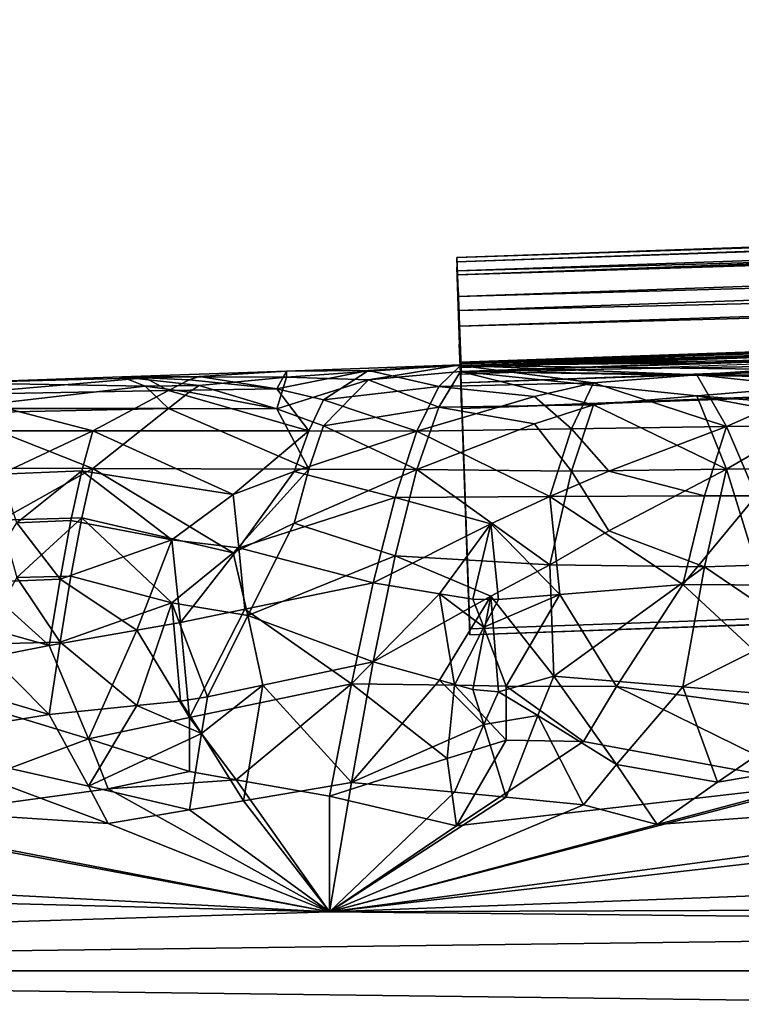
# Model space of a CAD drawing. Extents: x -265 to 265, y 0 to 994.
# Drawn here: x -172 to -159, y 292 to 311 of the extents above; entities that cross this region are included whole.
import ezdxf

# ---------------------------------------------------------------- set-up
doc = ezdxf.new("R2010")
doc.units = 0
doc.header["$MEASUREMENT"] = 0

msp = doc.modelspace()

# ---------------------------------------------------------------- linework, layer by layer
for points in [[(-190.399323, 368.658447, -440.267792), (-161.678314, 586.952759, -406.117828), (-240.252502, 5.102936, -497.183197)], [(-211.46431, 223.284302, -463.019684), (-240.252502, 5.102936, -497.183197), (-161.678314, 586.952759, -406.117828)], [(-211.46431, 223.284302, -463.019684), (-161.678314, 586.952759, -406.117828), (-182.915314, 441.490509, -428.811615)], [(-164.125259, 306.200562, -22.190557), (-60.035004, 309.861969, -22.356094), (-60.028767, 309.612762, -20.022223)], [(-164.125259, 306.200562, -22.190557), (-164.124512, 306.118591, -23.533854), (-60.035004, 309.861969, -22.356094)], [(-164.124512, 306.118591, -23.533854), (-60.03389, 309.717743, -24.135378), (-60.035004, 309.861969, -22.356094)], [(-164.124512, 306.118591, -23.533854), (-164.118011, 305.874023, -24.857224), (-60.03389, 309.717743, -24.135378)], [(-164.118011, 305.874023, -24.857224), (-60.03059, 309.480713, -25.233366), (-60.03389, 309.717743, -24.135378)], [(-164.112717, 305.949677, -19.847845), (-164.125259, 306.200562, -22.190557), (-60.028767, 309.612762, -20.022223)], [(-164.112717, 305.949677, -19.847845), (-60.028767, 309.612762, -20.022223), (-60.013828, 308.86499, -17.768908)], [(-164.118011, 305.874023, -24.857224), (-60.025299, 309.131561, -26.306559), (-60.03059, 309.480713, -25.233366)], [(-164.118011, 305.874023, -24.857224), (-164.105865, 305.47049, -26.141037), (-60.025299, 309.131561, -26.306559)], [(-164.105865, 305.47049, -26.141037), (-60.013245, 308.373352, -27.894976), (-60.025299, 309.131561, -26.306559)], [(-164.083069, 305.208069, -17.611643), (-164.112717, 305.949677, -19.847845), (-60.013828, 308.86499, -17.768908)], [(-164.083069, 305.208069, -17.611643), (-60.013828, 308.86499, -17.768908), (-59.991199, 307.669403, -15.749091)], [(-164.105865, 305.47049, -26.141037), (-164.088242, 304.914001, -27.366255), (-60.013245, 308.373352, -27.894976)], [(-164.088242, 304.914001, -27.366255), (-60.003185, 307.75885, -28.840872), (-60.013245, 308.373352, -27.894976)], [(-164.055008, 304.146301, -23.456545), (-59.999363, 307.731537, -24.6464), (-59.999115, 307.903015, -20.541523)], [(-164.053513, 304.242859, -20.376043), (-164.055008, 304.146301, -23.456545), (-59.999115, 307.903015, -20.541523)], [(-164.050064, 304.21698, -18.77632), (-164.053513, 304.242859, -20.376043), (-59.999115, 307.903015, -20.541523)], [(-60, 307.857086, -21.513449), (-59.911999, 302.914307, -21.28998), (-164.052841, 304.180054, -21.347206)], [(-118.350952, 305.636719, -19.955383), (-164.052841, 304.180054, -21.347206), (-60, 307.857086, -21.513449)], [(-164.050064, 304.21698, -18.77632), (-59.999115, 307.903015, -20.541523), (-59.996181, 307.844604, -18.142462)], [(-164.088242, 304.914001, -27.366255), (-164.065399, 304.212769, -28.5147), (-60.003185, 307.75885, -28.840872)], [(-164.037689, 304.009552, -15.583624), (-164.083069, 305.208069, -17.611643), (-59.991199, 307.669403, -15.749091)], [(-164.065399, 304.212769, -28.5147), (-59.991199, 307.037109, -29.734804), (-60.003185, 307.75885, -28.840872)], [(-164.055008, 304.146301, -23.456545), (-164.049728, 303.857391, -26.524981), (-59.999363, 307.731537, -24.6464)], [(-59.911999, 302.801392, -23.78743), (-60, 307.744171, -24.010899), (-164.052841, 304.067139, -23.844656)], [(-131, 305.127869, -24.525682), (-60, 307.744171, -24.010899), (-164.052841, 304.067139, -23.844656)], [(-164.044785, 304.139191, -17.178284), (-164.050064, 304.21698, -18.77632), (-59.996181, 307.844604, -18.142462)], [(-164.049728, 303.857391, -26.524981), (-59.996452, 307.4505, -27.201046), (-59.999363, 307.731537, -24.6464)], [(-164.044785, 304.139191, -17.178284), (-59.996181, 307.844604, -18.142462), (-59.991199, 307.669403, -15.749091)], [(-164.037689, 304.009552, -15.583624), (-164.044785, 304.139191, -17.178284), (-59.991199, 307.669403, -15.749091)], [(-164.049728, 303.857391, -26.524981), (-164.037689, 303.377228, -29.569338), (-59.996452, 307.4505, -27.201046)], [(-164.037689, 303.377228, -29.569338), (-59.991199, 307.037109, -29.734804), (-59.996452, 307.4505, -27.201046)], [(-164.065399, 304.212769, -28.5147), (-164.037689, 303.377228, -29.569338), (-59.991199, 307.037109, -29.734804)], [(-164.053513, 304.242859, -20.376043), (-164.117493, 306.059235, -20.427652), (-164.125259, 306.200562, -22.190557)], [(-164.053223, 304.025848, -24.993023), (-164.125259, 306.200562, -22.190557), (-164.121979, 306.016479, -24.199266)], [(-164.053223, 304.025848, -24.993023), (-164.053513, 304.242859, -20.376043), (-164.125259, 306.200562, -22.190557)], [(-164.053223, 304.025848, -24.993023), (-164.121979, 306.016479, -24.199266), (-164.105865, 305.47049, -26.141037)], [(-164.053513, 304.242859, -20.376043), (-164.09996, 305.638611, -18.709906), (-164.117493, 306.059235, -20.427652)], [(-164.077454, 304.580872, -27.951168), (-164.053223, 304.025848, -24.993023), (-164.105865, 305.47049, -26.141037)], [(-164.050064, 304.21698, -18.77632), (-164.073135, 304.949493, -17.081324), (-164.09996, 305.638611, -18.709906)], [(-164.053513, 304.242859, -20.376043), (-164.050064, 304.21698, -18.77632), (-164.09996, 305.638611, -18.709906)], [(-118.350952, 305.636719, -19.955383), (-147.526428, 304.474976, -19.381548), (-164.052841, 304.180054, -21.347206)], [(-147.526428, 304.340942, -25.314028), (-131, 305.127869, -24.525682), (-164.052841, 304.067139, -23.844656)], [(-164.044785, 304.139191, -17.178284), (-164.037689, 304.009552, -15.583624), (-164.073135, 304.949493, -17.081324)], [(-164.050064, 304.21698, -18.77632), (-164.044785, 304.139191, -17.178284), (-164.073135, 304.949493, -17.081324)], [(-164.037689, 303.377228, -29.569338), (-164.053223, 304.025848, -24.993023), (-164.077454, 304.580872, -27.951168)], [(-155.789642, 304.272003, -19.819904), (-164.052841, 304.180054, -21.347206), (-147.526428, 304.474976, -19.381548)], [(-165.771149, 304.086487, -20.952396), (-167.306824, 304.074615, -21.506701), (-164.055283, 304.192566, -22.599049)], [(-167.306824, 303.963409, -23.765457), (-164.055283, 304.192566, -22.599049), (-167.306824, 304.074615, -21.506701)], [(-165.771149, 303.914429, -24.349392), (-164.055283, 304.192566, -22.599049), (-167.306824, 303.963409, -23.765457)], [(-165.771149, 304.086487, -20.952396), (-164.055283, 304.192566, -22.599049), (-164.052841, 304.180054, -21.347206)], [(-165.771149, 303.914429, -24.349392), (-164.052841, 304.067139, -23.844656), (-164.055283, 304.192566, -22.599049)], [(-165.771149, 304.086487, -20.952396), (-164.052841, 304.180054, -21.347206), (-164.460709, 303.788269, -19.098417)], [(-161.570343, 303.858582, -18.971476), (-164.460709, 303.788269, -19.098417), (-164.052841, 304.180054, -21.347206)], [(-163.879333, 299.144318, -23.622087), (-164.052841, 304.067139, -23.844656), (-164.055283, 304.192566, -22.599049)], [(-163.879333, 299.257233, -21.12464), (-164.055283, 304.192566, -22.599049), (-164.052841, 304.180054, -21.347206)], [(-163.879333, 299.257233, -21.12464), (-163.879333, 299.144318, -23.622087), (-164.055283, 304.192566, -22.599049)], [(-155.789642, 303.929901, -25.668354), (-147.526428, 304.340942, -25.314028), (-164.052841, 304.067139, -23.844656)], [(-159.643448, 304.003479, -19.248821), (-164.052841, 304.180054, -21.347206), (-155.789642, 304.272003, -19.819904)], [(-59.911999, 302.914307, -21.28998), (-163.879333, 299.257233, -21.12464), (-164.052841, 304.180054, -21.347206)], [(-159.643448, 304.003479, -19.248821), (-161.570343, 303.858582, -18.971476), (-164.052841, 304.180054, -21.347206)], [(-157.438736, 303.76828, -18.210398), (-159.643448, 304.003479, -19.248821), (-155.789642, 304.272003, -19.819904)], [(-167.306824, 304.074615, -21.506701), (-168.932602, 303.97641, -20.970245), (-170.378189, 303.969543, -22.602278)], [(-167.306824, 303.963409, -23.765457), (-167.306824, 304.074615, -21.506701), (-170.378189, 303.969543, -22.602278)], [(-167.306824, 304.074615, -21.506701), (-167.487015, 303.74353, -19.34737), (-168.932602, 303.97641, -20.970245)], [(-165.771149, 304.086487, -20.952396), (-167.487015, 303.74353, -19.34737), (-167.306824, 304.074615, -21.506701)], [(-165.771149, 304.086487, -20.952396), (-166.614197, 303.540161, -18.540468), (-167.487015, 303.74353, -19.34737)], [(-165.771149, 304.086487, -20.952396), (-164.460709, 303.788269, -19.098417), (-166.614197, 303.540161, -18.540468)], [(-165.771149, 303.914429, -24.349392), (-164.460709, 303.402405, -26.235641), (-164.052841, 304.067139, -23.844656)], [(-161.570343, 303.445953, -26.400581), (-164.052841, 304.067139, -23.844656), (-164.460709, 303.402405, -26.235641)], [(-59.911999, 302.801392, -23.78743), (-164.052841, 304.067139, -23.844656), (-163.879333, 299.144318, -23.622087)], [(-159.643448, 303.612671, -26.162085), (-155.789642, 303.929901, -25.668354), (-164.052841, 304.067139, -23.844656)], [(-159.643448, 303.612671, -26.162085), (-164.052841, 304.067139, -23.844656), (-161.570343, 303.445953, -26.400581)], [(-159.643448, 304.003479, -19.248821), (-159.087845, 303.039978, -16.698624), (-161.570343, 303.858582, -18.971476)], [(-157.438736, 303.76828, -18.210398), (-159.087845, 303.039978, -16.698624), (-159.643448, 304.003479, -19.248821)], [(-169.941376, 303.948364, -21.048965), (-173.539642, 303.858032, -22.603693), (-170.378189, 303.969543, -22.602278)], [(-169.941376, 303.79068, -24.219467), (-170.378189, 303.969543, -22.602278), (-173.539642, 303.858032, -22.603693)], [(-169.941376, 303.948364, -21.048965), (-173.539642, 303.637421, -19.835936), (-173.539642, 303.858032, -22.603693)], [(-169.941376, 303.948364, -21.048965), (-169.504562, 303.710602, -19.511639), (-173.539642, 303.637421, -19.835936)], [(-169.941376, 303.79068, -24.219467), (-173.539642, 303.858032, -22.603693), (-173.539642, 303.378754, -25.338545)], [(-168.932602, 303.97641, -20.970245), (-169.941376, 303.948364, -21.048965), (-170.378189, 303.969543, -22.602278)], [(-168.932602, 303.804047, -24.333601), (-170.378189, 303.969543, -22.602278), (-169.941376, 303.79068, -24.219467)], [(-167.306824, 303.963409, -23.765457), (-170.378189, 303.969543, -22.602278), (-168.932602, 303.804047, -24.333601)], [(-168.932602, 303.97641, -20.970245), (-169.123245, 303.909332, -20.479979), (-169.941376, 303.948364, -21.048965)], [(-169.123245, 303.909332, -20.479979), (-169.504562, 303.710602, -19.511639), (-169.941376, 303.948364, -21.048965)], [(-169.123245, 303.683899, -24.827484), (-168.932602, 303.804047, -24.333601), (-169.941376, 303.79068, -24.219467)], [(-169.123245, 303.909332, -20.479979), (-167.487015, 303.74353, -19.34737), (-169.504562, 303.710602, -19.511639)], [(-168.932602, 303.97641, -20.970245), (-167.487015, 303.74353, -19.34737), (-169.123245, 303.909332, -20.479979)], [(-169.123245, 303.683899, -24.827484), (-167.487015, 303.368958, -26.025717), (-168.932602, 303.804047, -24.333601)], [(-167.306824, 303.963409, -23.765457), (-168.932602, 303.804047, -24.333601), (-167.487015, 303.368958, -26.025717)], [(-165.771149, 303.914429, -24.349392), (-167.306824, 303.963409, -23.765457), (-167.487015, 303.368958, -26.025717)], [(-165.771149, 303.914429, -24.349392), (-167.487015, 303.368958, -26.025717), (-166.614197, 303.055084, -26.851147)], [(-165.771149, 303.914429, -24.349392), (-166.614197, 303.055084, -26.851147), (-164.460709, 303.402405, -26.235641)], [(-161.570343, 303.858582, -18.971476), (-162.669754, 303.599396, -18.285238), (-164.460709, 303.788269, -19.098417)], [(-161.97821, 302.998169, -16.838171), (-162.669754, 303.599396, -18.285238), (-161.570343, 303.858582, -18.971476)], [(-161.97821, 302.998169, -16.838171), (-161.570343, 303.858582, -18.971476), (-159.087845, 303.039978, -16.698624)], [(-156.889038, 303.39505, -26.932055), (-155.789642, 303.929901, -25.668354), (-159.643448, 303.612671, -26.162085)], [(-169.941376, 303.79068, -24.219467), (-173.539642, 303.378754, -25.338545), (-169.504562, 303.377167, -25.795424)], [(-169.504562, 303.710602, -19.511639), (-170.921188, 302.96051, -17.47983), (-173.539642, 303.637421, -19.835936)], [(-172.938721, 302.957092, -17.645849), (-173.539642, 303.637421, -19.835936), (-170.921188, 302.96051, -17.47983)], [(-166.886108, 302.959351, -17.145119), (-170.921188, 302.96051, -17.47983), (-169.504562, 303.710602, -19.511639)], [(-169.123245, 303.683899, -24.827484), (-169.941376, 303.79068, -24.219467), (-169.504562, 303.377167, -25.795424)], [(-166.886108, 302.959351, -17.145119), (-169.504562, 303.710602, -19.511639), (-167.487015, 303.74353, -19.34737)], [(-169.123245, 303.683899, -24.827484), (-169.504562, 303.377167, -25.795424), (-167.487015, 303.368958, -26.025717)], [(-166.886108, 302.959351, -17.145119), (-167.487015, 303.74353, -19.34737), (-166.614197, 303.540161, -18.540468)], [(-164.460709, 303.788269, -19.098417), (-164.868561, 302.954712, -16.976509), (-166.614197, 303.540161, -18.540468)], [(-162.669754, 303.599396, -18.285238), (-164.868561, 302.954712, -16.976509), (-164.460709, 303.788269, -19.098417)], [(-157.438736, 303.76828, -18.210398), (-157.16095, 303.066864, -16.604929), (-159.087845, 303.039978, -16.698624)], [(-166.886108, 302.959351, -17.145119), (-166.614197, 303.540161, -18.540468), (-164.868561, 302.954712, -16.976509)], [(-161.97821, 302.998169, -16.838171), (-164.868561, 302.954712, -16.976509), (-162.669754, 303.599396, -18.285238)], [(-161.570343, 303.445953, -26.400581), (-164.460709, 303.402405, -26.235641), (-162.669754, 303.08786, -27.104103)], [(-161.97821, 302.205536, -28.643089), (-161.570343, 303.445953, -26.400581), (-162.669754, 303.08786, -27.104103)], [(-161.97821, 302.205536, -28.643089), (-159.087845, 302.245087, -28.763454), (-161.570343, 303.445953, -26.400581)], [(-159.643448, 303.612671, -26.162085), (-161.570343, 303.445953, -26.400581), (-159.087845, 302.245087, -28.763454)], [(-157.438736, 303.203979, -27.284369), (-159.643448, 303.612671, -26.162085), (-159.087845, 302.245087, -28.763454)], [(-156.889038, 303.39505, -26.932055), (-159.643448, 303.612671, -26.162085), (-157.438736, 303.203979, -27.284369)], [(-169.504562, 303.377167, -25.795424), (-173.539642, 303.378754, -25.338545), (-173.539642, 303.290039, -25.612568)], [(-169.504562, 303.377167, -25.795424), (-173.539642, 303.290039, -25.612568), (-170.921188, 302.25592, -27.999071)], [(-172.938721, 302.259186, -27.859362), (-170.921188, 302.25592, -27.999071), (-173.539642, 303.290039, -25.612568)], [(-166.886108, 302.243591, -28.280289), (-169.504562, 303.377167, -25.795424), (-170.921188, 302.25592, -27.999071)], [(-166.886108, 302.243591, -28.280289), (-167.487015, 303.368958, -26.025717), (-169.504562, 303.377167, -25.795424)], [(-166.886108, 302.243591, -28.280289), (-166.614197, 303.055084, -26.851147), (-167.487015, 303.368958, -26.025717)], [(-164.460709, 303.402405, -26.235641), (-166.614197, 303.055084, -26.851147), (-164.868561, 302.234497, -28.421743)], [(-162.669754, 303.08786, -27.104103), (-164.460709, 303.402405, -26.235641), (-164.868561, 302.234497, -28.421743)], [(-161.97821, 302.205536, -28.643089), (-162.669754, 303.08786, -27.104103), (-164.868561, 302.234497, -28.421743)], [(-157.16095, 302.246155, -28.878288), (-157.438736, 303.203979, -27.284369), (-159.087845, 302.245087, -28.763454)], [(-172.938721, 302.957092, -17.645849), (-170.921188, 302.96051, -17.47983), (-172.638275, 302.149475, -16.120365)], [(-171.125107, 302.2117, -16.118727), (-172.638275, 302.149475, -16.120365), (-170.921188, 302.96051, -17.47983)], [(-171.125107, 302.2117, -16.118727), (-170.921188, 302.96051, -17.47983), (-168.302734, 301.770538, -15.313266)], [(-166.886108, 302.959351, -17.145119), (-168.302734, 301.770538, -15.313266), (-170.921188, 302.96051, -17.47983)], [(-166.886108, 302.959351, -17.145119), (-167.158005, 302.197235, -15.84141), (-168.302734, 301.770538, -15.313266)], [(-166.886108, 302.959351, -17.145119), (-164.868561, 302.954712, -16.976509), (-167.158005, 302.197235, -15.84141)], [(-165.276428, 301.714264, -15.067204), (-167.158005, 302.197235, -15.84141), (-164.868561, 302.954712, -16.976509)], [(-166.886108, 302.243591, -28.280289), (-164.868561, 302.234497, -28.421743), (-166.614197, 303.055084, -26.851147)], [(-162.386063, 301.729218, -14.923061), (-165.276428, 301.714264, -15.067204), (-164.868561, 302.954712, -16.976509)], [(-161.97821, 302.998169, -16.838171), (-162.386063, 301.729218, -14.923061), (-164.868561, 302.954712, -16.976509)], [(-59.911999, 302.914307, -21.28998), (-59.911999, 302.801392, -23.78743), (-163.879333, 299.144318, -23.622087)], [(-59.911999, 302.914307, -21.28998), (-163.879333, 299.144318, -23.622087), (-163.879333, 299.257233, -21.12464)], [(-161.97821, 302.998169, -16.838171), (-161.286667, 302.202454, -15.484372), (-162.386063, 301.729218, -14.923061)], [(-161.97821, 302.998169, -16.838171), (-159.087845, 303.039978, -16.698624), (-161.286667, 302.202454, -15.484372)], [(-159.495712, 301.742249, -14.778072), (-161.286667, 302.202454, -15.484372), (-159.087845, 303.039978, -16.698624)], [(-158.532257, 301.746185, -14.729558), (-159.495712, 301.742249, -14.778072), (-159.087845, 303.039978, -16.698624)], [(-157.16095, 303.066864, -16.604929), (-158.532257, 301.746185, -14.729558), (-159.087845, 303.039978, -16.698624)], [(-172.638275, 301.286835, -29.219391), (-170.921188, 302.25592, -27.999071), (-172.938721, 302.259186, -27.859362)], [(-171.125107, 301.331543, -29.24905), (-170.921188, 302.25592, -27.999071), (-172.638275, 301.286835, -29.219391)], [(-171.125107, 302.2117, -16.118727), (-172.337814, 301.239746, -14.883265), (-172.638275, 302.149475, -16.120365)], [(-171.125107, 302.2117, -16.118727), (-171.329041, 301.28067, -14.876408), (-172.337814, 301.239746, -14.883265)], [(-171.125107, 302.2117, -16.118727), (-169.447449, 300.921997, -14.381708), (-171.329041, 301.28067, -14.876408)], [(-171.125107, 301.331543, -29.24905), (-168.302734, 300.67923, -30.094791), (-170.921188, 302.25592, -27.999071)], [(-171.125107, 302.2117, -16.118727), (-168.302734, 301.770538, -15.313266), (-169.447449, 300.921997, -14.381708)], [(-166.886108, 302.243591, -28.280289), (-170.921188, 302.25592, -27.999071), (-168.302734, 300.67923, -30.094791)], [(-166.886108, 302.243591, -28.280289), (-168.302734, 300.67923, -30.094791), (-167.158005, 301.233246, -29.574726)], [(-168.193069, 300.771027, -14.164454), (-168.302734, 301.770538, -15.313266), (-167.158005, 302.197235, -15.84141)], [(-168.193069, 300.771027, -14.164454), (-167.158005, 302.197235, -15.84141), (-165.276428, 301.714264, -15.067204)], [(-166.886108, 302.243591, -28.280289), (-167.158005, 301.233246, -29.574726), (-164.868561, 302.234497, -28.421743)], [(-165.276428, 300.620636, -30.298706), (-164.868561, 302.234497, -28.421743), (-167.158005, 301.233246, -29.574726)], [(-162.386063, 300.452057, -30.591501), (-164.868561, 302.234497, -28.421743), (-165.276428, 300.620636, -30.298706)], [(-161.97821, 302.205536, -28.643089), (-164.868561, 302.234497, -28.421743), (-162.386063, 300.452057, -30.591501)], [(-161.97821, 302.205536, -28.643089), (-162.386063, 300.452057, -30.591501), (-161.286667, 301.092712, -30.029455)], [(-159.495712, 301.742249, -14.778072), (-162.386063, 301.729218, -14.923061), (-161.286667, 302.202454, -15.484372)], [(-161.97821, 302.205536, -28.643089), (-161.286667, 301.092712, -30.029455), (-159.087845, 302.245087, -28.763454)], [(-159.495712, 300.415955, -30.758949), (-159.087845, 302.245087, -28.763454), (-161.286667, 301.092712, -30.029455)], [(-158.532257, 300.450745, -30.773617), (-159.087845, 302.245087, -28.763454), (-159.495712, 300.415955, -30.758949)], [(-158.532257, 300.450745, -30.773617), (-157.16095, 302.246155, -28.878288), (-159.087845, 302.245087, -28.763454)], [(-168.193069, 300.771027, -14.164454), (-169.447449, 300.921997, -14.381708), (-168.302734, 301.770538, -15.313266)], [(-168.193069, 300.771027, -14.164454), (-165.276428, 301.714264, -15.067204), (-165.68428, 300.118286, -13.447387)], [(-163.485474, 301.222504, -14.395175), (-165.68428, 300.118286, -13.447387), (-165.276428, 301.714264, -15.067204)], [(-162.386063, 301.729218, -14.923061), (-163.485474, 301.222504, -14.395175), (-165.276428, 301.714264, -15.067204)], [(-162.196945, 299.900208, -13.112462), (-163.485474, 301.222504, -14.395175), (-162.386063, 301.729218, -14.923061)], [(-159.495712, 301.742249, -14.778072), (-159.903564, 300.087921, -13.158681), (-162.386063, 301.729218, -14.923061)], [(-162.196945, 299.900208, -13.112462), (-162.386063, 301.729218, -14.923061), (-159.903564, 300.087921, -13.158681)], [(-158.532257, 301.746185, -14.729558), (-157.013214, 300.069702, -13.013678), (-159.903564, 300.087921, -13.158681)], [(-158.532257, 301.746185, -14.729558), (-159.903564, 300.087921, -13.158681), (-159.495712, 301.742249, -14.778072)], [(-171.532974, 300.185913, -13.77708), (-173.046127, 300.126587, -13.795902), (-172.337814, 301.239746, -14.883265)], [(-171.125107, 301.331543, -29.24905), (-172.638275, 301.286835, -29.219391), (-172.337814, 300.215424, -30.333029)], [(-171.125107, 301.331543, -29.24905), (-172.337814, 300.215424, -30.333029), (-171.329041, 300.242157, -30.356771)], [(-171.532974, 300.185913, -13.77708), (-172.337814, 301.239746, -14.883265), (-171.329041, 301.28067, -14.876408)], [(-171.532974, 300.185913, -13.77708), (-171.329041, 301.28067, -14.876408), (-169.447449, 300.921997, -14.381708)], [(-171.125107, 301.331543, -29.24905), (-171.329041, 300.242157, -30.356771), (-169.447449, 299.74176, -30.861458)], [(-171.125107, 301.331543, -29.24905), (-169.447449, 299.74176, -30.861458), (-168.302734, 300.67923, -30.094791)], [(-168.024933, 299.50708, -31.102623), (-167.158005, 301.233246, -29.574726), (-168.302734, 300.67923, -30.094791)], [(-168.024933, 299.50708, -31.102623), (-165.276428, 300.620636, -30.298706), (-167.158005, 301.233246, -29.574726)], [(-164.444992, 299.914246, -13.224386), (-165.68428, 300.118286, -13.447387), (-163.485474, 301.222504, -14.395175)], [(-163.825348, 299.809723, -13.114662), (-164.444992, 299.914246, -13.224386), (-163.485474, 301.222504, -14.395175)], [(-163.343628, 299.806458, -13.09072), (-163.825348, 299.809723, -13.114662), (-163.485474, 301.222504, -14.395175)], [(-162.196945, 299.900208, -13.112462), (-163.343628, 299.806458, -13.09072), (-163.485474, 301.222504, -14.395175)], [(-159.495712, 300.415955, -30.758949), (-161.286667, 301.092712, -30.029455), (-162.386063, 300.452057, -30.591501)], [(-170.100937, 299.232574, -12.964629), (-171.532974, 300.185913, -13.77708), (-169.447449, 300.921997, -14.381708)], [(-169.282959, 299.373535, -13.029124), (-170.100937, 299.232574, -12.964629), (-169.447449, 300.921997, -14.381708)], [(-168.193069, 300.771027, -14.164454), (-169.282959, 299.373535, -13.029124), (-169.447449, 300.921997, -14.381708)], [(-168.024933, 299.50708, -31.102623), (-168.302734, 300.67923, -30.094791), (-169.447449, 299.74176, -30.861458)], [(-168.193069, 300.771027, -14.164454), (-168.083389, 299.62442, -13.161653), (-169.282959, 299.373535, -13.029124)], [(-168.193069, 300.771027, -14.164454), (-165.68428, 300.118286, -13.447387), (-168.083389, 299.62442, -13.161653)], [(-168.024933, 299.50708, -31.102623), (-165.68428, 298.639343, -31.777353), (-165.276428, 300.620636, -30.298706)], [(-163.485474, 299.87146, -31.026533), (-165.276428, 300.620636, -30.298706), (-165.68428, 298.639343, -31.777353)], [(-162.386063, 300.452057, -30.591501), (-165.276428, 300.620636, -30.298706), (-163.485474, 299.87146, -31.026533)], [(-162.312195, 298.372498, -32.067196), (-162.386063, 300.452057, -30.591501), (-163.485474, 299.87146, -31.026533)], [(-162.312195, 298.372498, -32.067196), (-159.495712, 300.415955, -30.758949), (-162.386063, 300.452057, -30.591501)], [(-162.312195, 298.372498, -32.067196), (-159.903564, 298.17395, -32.269875), (-159.495712, 300.415955, -30.758949)], [(-157.772736, 299.248108, -31.723763), (-159.495712, 300.415955, -30.758949), (-159.903564, 298.17395, -32.269875)], [(-157.772736, 299.248108, -31.723763), (-158.532257, 300.450745, -30.773617), (-159.495712, 300.415955, -30.758949)], [(-173.046127, 300.126587, -13.795902), (-171.736908, 298.949066, -12.842113), (-174.55928, 299.737122, -13.538731)], [(-171.532974, 299.009369, -31.300669), (-172.337814, 300.215424, -30.333029), (-173.046127, 298.97464, -31.259785)], [(-171.532974, 300.185913, -13.77708), (-171.736908, 298.949066, -12.842113), (-173.046127, 300.126587, -13.795902)], [(-171.532974, 299.009369, -31.300669), (-171.329041, 300.242157, -30.356771), (-172.337814, 300.215424, -30.333029)], [(-170.100937, 299.232574, -12.964629), (-171.736908, 298.949066, -12.842113), (-171.532974, 300.185913, -13.77708)], [(-171.532974, 299.009369, -31.300669), (-169.447449, 299.74176, -30.861458), (-171.329041, 300.242157, -30.356771)], [(-168.083389, 299.62442, -13.161653), (-165.68428, 300.118286, -13.447387), (-166.092148, 298.232361, -12.182007)], [(-164.444992, 299.914246, -13.224386), (-166.092148, 298.232361, -12.182007), (-165.68428, 300.118286, -13.447387)], [(-162.196945, 299.900208, -13.112462), (-159.903564, 300.087921, -13.158681), (-161.138931, 298.180847, -11.956922)], [(-157.28511, 297.664276, -11.553084), (-161.138931, 298.180847, -11.956922), (-159.903564, 300.087921, -13.158681)], [(-157.28511, 297.664276, -11.553084), (-159.903564, 300.087921, -13.158681), (-157.013214, 300.069702, -13.013678)], [(-164.444992, 299.914246, -13.224386), (-164.165237, 298.204163, -12.089811), (-166.092148, 298.232361, -12.182007)], [(-164.444992, 298.29776, -32.022556), (-163.485474, 299.87146, -31.026533), (-165.68428, 298.639343, -31.777353)], [(-164.444992, 299.914246, -13.224386), (-163.617493, 299.290741, -12.727267), (-164.165237, 298.204163, -12.089811)], [(-163.825348, 299.809723, -13.114662), (-163.617493, 299.290741, -12.727267), (-164.444992, 299.914246, -13.224386)], [(-163.825348, 298.123077, -32.140663), (-163.485474, 299.87146, -31.026533), (-164.444992, 298.29776, -32.022556)], [(-163.343628, 298.083221, -32.180496), (-163.485474, 299.87146, -31.026533), (-163.825348, 298.123077, -32.140663)], [(-163.343628, 299.806458, -13.09072), (-163.617493, 299.290741, -12.727267), (-163.825348, 299.809723, -13.114662)], [(-162.196945, 299.900208, -13.112462), (-163.201782, 298.189728, -12.043705), (-163.617493, 299.290741, -12.727267)], [(-162.196945, 299.900208, -13.112462), (-163.617493, 299.290741, -12.727267), (-163.343628, 299.806458, -13.09072)], [(-162.312195, 298.372498, -32.067196), (-163.485474, 299.87146, -31.026533), (-163.343628, 298.083221, -32.180496)], [(-162.196945, 299.900208, -13.112462), (-161.138931, 298.180847, -11.956922), (-163.201782, 298.189728, -12.043705)], [(-174.55928, 299.737122, -13.538731), (-171.736908, 298.949066, -12.842113), (-174.763214, 298.3479, -12.596436)], [(-170.100937, 297.822998, -32.045685), (-169.447449, 299.74176, -30.861458), (-171.532974, 299.009369, -31.300669)], [(-169.282959, 297.905853, -32.036316), (-169.447449, 299.74176, -30.861458), (-170.100937, 297.822998, -32.045685)], [(-168.778564, 297.988098, -32.014236), (-169.447449, 299.74176, -30.861458), (-169.282959, 297.905853, -32.036316)], [(-168.024933, 299.50708, -31.102623), (-169.447449, 299.74176, -30.861458), (-168.778564, 297.988098, -32.014236)], [(-168.083389, 299.62442, -13.161653), (-169.118454, 297.602112, -11.983333), (-169.282959, 299.373535, -13.029124)], [(-168.083389, 299.62442, -13.161653), (-166.092148, 298.232361, -12.182007), (-169.118454, 297.602112, -11.983333)], [(-168.024933, 299.50708, -31.102623), (-168.778564, 297.988098, -32.014236), (-167.747147, 298.206116, -31.940048)], [(-168.024933, 299.50708, -31.102623), (-167.747147, 298.206116, -31.940048), (-165.68428, 298.639343, -31.777353)], [(-170.100937, 299.232574, -12.964629), (-171.000031, 297.199646, -11.876286), (-171.736908, 298.949066, -12.842113)], [(-170.100937, 299.232574, -12.964629), (-169.118454, 297.602112, -11.983333), (-171.000031, 297.199646, -11.876286)], [(-169.282959, 299.373535, -13.029124), (-169.118454, 297.602112, -11.983333), (-170.100937, 299.232574, -12.964629)], [(-163.617493, 299.290741, -12.727267), (-163.201782, 298.189728, -12.043705), (-164.165237, 298.204163, -12.089811)], [(-157.772736, 299.248108, -31.723763), (-159.903564, 298.17395, -32.269875), (-157.013214, 297.927094, -32.507996)], [(-171.000031, 297.199646, -11.876286), (-174.763214, 298.3479, -12.596436), (-171.736908, 298.949066, -12.842113)], [(-173.046127, 298.97464, -31.259785), (-174.55928, 298.494843, -31.499668), (-171.736908, 297.657593, -32.062412)], [(-171.532974, 299.009369, -31.300669), (-173.046127, 298.97464, -31.259785), (-171.736908, 297.657593, -32.062412)], [(-170.100937, 297.822998, -32.045685), (-171.532974, 299.009369, -31.300669), (-171.736908, 297.657593, -32.062412)], [(-174.55928, 298.494843, -31.499668), (-174.763214, 297.164642, -32.168716), (-171.736908, 297.657593, -32.062412)], [(-167.747147, 298.206116, -31.940048), (-166.092148, 296.386475, -32.787823), (-165.68428, 298.639343, -31.777353)], [(-164.444992, 298.29776, -32.022556), (-165.68428, 298.639343, -31.777353), (-166.092148, 296.386475, -32.787823)], [(-171.000031, 297.199646, -11.876286), (-175.171066, 295.643158, -11.500043), (-174.763214, 298.3479, -12.596436)], [(-163.617493, 297.471008, -32.46344), (-164.444992, 298.29776, -32.022556), (-166.092148, 296.386475, -32.787823)], [(-163.617493, 297.471008, -32.46344), (-163.825348, 298.123077, -32.140663), (-164.444992, 298.29776, -32.022556)], [(-162.608734, 297.640198, -32.425858), (-162.312195, 298.372498, -32.067196), (-163.343628, 298.083221, -32.180496)], [(-162.608734, 297.640198, -32.425858), (-161.138931, 296.720398, -32.857605), (-162.312195, 298.372498, -32.067196)], [(-162.312195, 298.372498, -32.067196), (-161.138931, 296.720398, -32.857605), (-159.903564, 298.17395, -32.269875)], [(-169.118454, 297.602112, -11.983333), (-166.092148, 298.232361, -12.182007), (-168.245636, 296.438934, -11.483653)], [(-167.747147, 298.206116, -31.940048), (-168.778564, 297.988098, -32.014236), (-168.891861, 297.302643, -32.33445)], [(-167.747147, 298.206116, -31.940048), (-168.891861, 297.302643, -32.33445), (-168.10968, 296.045471, -32.819923)], [(-168.245636, 296.438934, -11.483653), (-166.092148, 298.232361, -12.182007), (-166.5, 296.133759, -11.321475)], [(-167.747147, 298.206116, -31.940048), (-168.10968, 296.045471, -32.819923), (-166.092148, 296.386475, -32.787823)], [(-164.301193, 296.832581, -11.476061), (-166.5, 296.133759, -11.321475), (-166.092148, 298.232361, -12.182007)], [(-164.165237, 298.204163, -12.089811), (-164.301193, 296.832581, -11.476061), (-166.092148, 298.232361, -12.182007)], [(-164.165237, 298.204163, -12.089811), (-163.201782, 297.179688, -11.570452), (-164.301193, 296.832581, -11.476061)], [(-163.201782, 298.189728, -12.043705), (-163.201782, 297.179688, -11.570452), (-164.165237, 298.204163, -12.089811)], [(-163.617493, 297.471008, -32.46344), (-163.343628, 298.083221, -32.180496), (-163.825348, 298.123077, -32.140663)], [(-161.756607, 297.150909, -11.503785), (-163.201782, 297.179688, -11.570452), (-163.201782, 298.189728, -12.043705)], [(-161.138931, 298.180847, -11.956922), (-161.756607, 297.150909, -11.503785), (-163.201782, 298.189728, -12.043705)], [(-157.421066, 296.34726, -11.052894), (-161.756607, 297.150909, -11.503785), (-161.138931, 298.180847, -11.956922)], [(-157.28511, 297.664276, -11.553084), (-157.421066, 296.34726, -11.052894), (-161.138931, 298.180847, -11.956922)], [(-159.257339, 296.389618, -33.039867), (-159.903564, 298.17395, -32.269875), (-161.138931, 296.720398, -32.857605)], [(-159.257339, 296.389618, -33.039867), (-157.013214, 297.927094, -32.507996), (-159.903564, 298.17395, -32.269875)], [(-168.891861, 297.302643, -32.33445), (-168.778564, 297.988098, -32.014236), (-169.282959, 297.905853, -32.036316)], [(-162.608734, 297.640198, -32.425858), (-163.343628, 298.083221, -32.180496), (-163.617493, 297.471008, -32.46344)], [(-159.257339, 296.389618, -33.039867), (-154.258804, 297.234558, -32.921257), (-157.013214, 297.927094, -32.507996)], [(-170.100937, 297.822998, -32.045685), (-171.736908, 297.657593, -32.062412), (-171.000031, 296.317322, -32.628639)], [(-168.891861, 297.302643, -32.33445), (-170.100937, 297.822998, -32.045685), (-171.000031, 296.317322, -32.628639)], [(-168.891861, 297.302643, -32.33445), (-169.282959, 297.905853, -32.036316), (-170.100937, 297.822998, -32.045685)], [(-171.000031, 296.317322, -32.628639), (-171.736908, 297.657593, -32.062412), (-174.763214, 297.164642, -32.168716)], [(-169.118454, 297.602112, -11.983333), (-169.118454, 296.588989, -11.567966), (-171.000031, 297.199646, -11.876286)], [(-169.118454, 297.602112, -11.983333), (-168.245636, 296.438934, -11.483653), (-169.118454, 296.588989, -11.567966)], [(-162.608734, 297.640198, -32.425858), (-163.617493, 297.471008, -32.46344), (-163.201782, 296.110229, -32.980965)], [(-162.608734, 297.640198, -32.425858), (-163.201782, 296.110229, -32.980965), (-161.756607, 295.969025, -33.074879)], [(-162.608734, 297.640198, -32.425858), (-161.756607, 295.969025, -33.074879), (-161.138931, 296.720398, -32.857605)], [(-163.617493, 297.471008, -32.46344), (-166.092148, 296.386475, -32.787823), (-164.165237, 296.203217, -32.917362)], [(-163.617493, 297.471008, -32.46344), (-164.165237, 296.203217, -32.917362), (-163.201782, 296.110229, -32.980965)], [(-171.000031, 297.199646, -11.876286), (-170.631607, 296.265137, -11.514913), (-175.171066, 295.643158, -11.500043)], [(-168.891861, 297.302643, -32.33445), (-171.000031, 296.317322, -32.628639), (-169.118454, 295.875397, -32.831932)], [(-169.118454, 296.588989, -11.567966), (-170.631607, 296.265137, -11.514913), (-171.000031, 297.199646, -11.876286)], [(-168.891861, 297.302643, -32.33445), (-169.118454, 295.875397, -32.831932), (-168.10968, 296.045471, -32.819923)], [(-164.128296, 295.576965, -11.082045), (-164.301193, 296.832581, -11.476061), (-163.201782, 297.179688, -11.570452)], [(-164.128296, 295.576965, -11.082045), (-163.201782, 297.179688, -11.570452), (-161.756607, 297.150909, -11.503785)], [(-160.37941, 295.600616, -33.222179), (-146.505875, 296.638153, -33.430992), (-154.258804, 297.234558, -32.921257)], [(-159.257339, 296.389618, -33.039867), (-160.37941, 295.600616, -33.222179), (-154.258804, 297.234558, -32.921257)], [(-170.631607, 295.620972, -32.844929), (-174.763214, 297.164642, -32.168716), (-177.925476, 296.098572, -32.442547)], [(-170.631607, 295.620972, -32.844929), (-171.000031, 296.317322, -32.628639), (-174.763214, 297.164642, -32.168716)], [(-164.128296, 295.576965, -11.082045), (-161.756607, 297.150909, -11.503785), (-157.421066, 296.34726, -11.052894)], [(-164.128296, 295.576965, -11.082045), (-166.5, 296.133759, -11.321475), (-164.301193, 296.832581, -11.476061)], [(-146.505875, 296.638153, -33.430992), (-166.5, 293.970734, -33.282883), (-131, 295.306671, -34.34687)], [(-160.37941, 295.600616, -33.222179), (-166.5, 293.970734, -33.282883), (-146.505875, 296.638153, -33.430992)], [(-160.37941, 295.600616, -33.222179), (-161.138931, 296.720398, -32.857605), (-161.756607, 295.969025, -33.074879)], [(-159.257339, 296.389618, -33.039867), (-161.138931, 296.720398, -32.857605), (-160.37941, 295.600616, -33.222179)], [(-168.245636, 296.438934, -11.483653), (-170.631607, 296.265137, -11.514913), (-169.118454, 296.588989, -11.567966)], [(-170.631607, 296.265137, -11.514913), (-166.5, 293.970734, -10.891225), (-175.171066, 295.643158, -11.500043)], [(-169.118454, 295.875397, -32.831932), (-171.000031, 296.317322, -32.628639), (-170.631607, 295.620972, -32.844929)], [(-168.245636, 296.438934, -11.483653), (-166.5, 293.970734, -10.891225), (-170.631607, 296.265137, -11.514913)], [(-168.245636, 296.438934, -11.483653), (-166.5, 296.133759, -11.321475), (-166.5, 293.970734, -10.891225)], [(-168.10968, 296.045471, -32.819923), (-166.5, 293.970734, -33.282883), (-166.092148, 296.386475, -32.787823)], [(-164.165237, 296.203217, -32.917362), (-166.092148, 296.386475, -32.787823), (-166.5, 293.970734, -33.282883)], [(-164.128296, 295.576965, -11.082045), (-157.421066, 296.34726, -11.052894), (-166.5, 293.970734, -10.891225)], [(-148.614044, 296.026215, -10.634748), (-166.5, 293.970734, -10.891225), (-157.421066, 296.34726, -11.052894)], [(-177.925476, 296.098572, -32.442547), (-185.950317, 294.983551, -32.438221), (-166.5, 293.970734, -33.282883)], [(-170.631607, 295.620972, -32.844929), (-177.925476, 296.098572, -32.442547), (-166.5, 293.970734, -33.282883)], [(-163.201782, 296.110229, -32.980965), (-164.165237, 296.203217, -32.917362), (-166.5, 293.970734, -33.282883)], [(-164.128296, 295.576965, -11.082045), (-166.5, 293.970734, -10.891225), (-166.5, 296.133759, -11.321475)], [(-161.756607, 295.969025, -33.074879), (-163.201782, 296.110229, -32.980965), (-166.5, 293.970734, -33.282883)], [(-168.10968, 296.045471, -32.819923), (-169.118454, 295.875397, -32.831932), (-166.5, 293.970734, -33.282883)], [(-148.614044, 296.026215, -10.634748), (-131, 295.306671, -9.827237), (-166.5, 293.970734, -10.891225)], [(-160.37941, 295.600616, -33.222179), (-161.756607, 295.969025, -33.074879), (-166.5, 293.970734, -33.282883)], [(-169.118454, 295.875397, -32.831932), (-170.631607, 295.620972, -32.844929), (-166.5, 293.970734, -33.282883)], [(-175.171066, 295.643158, -11.500043), (-166.5, 293.970734, -10.891225), (-184.25, 294.427063, -11.577053)], [(-95.5, 294.21579, -35.770844), (-131, 295.306671, -34.34687), (-166.5, 293.970734, -33.282883)], [(-95.5, 294.21579, -8.403263), (-166.5, 293.970734, -10.891225), (-131, 295.306671, -9.827237)], [(-185.950317, 294.983551, -32.438221), (-202, 292.868042, -32.087055), (-166.5, 293.970734, -33.282883)], [(-166.5, 293.970734, -10.891225), (-202, 292.868042, -12.087053), (-184.25, 294.427063, -11.577053)], [(-95.5, 294.21579, -8.403263), (-60, 292.868042, -7.087053), (-202, 292.868042, -12.087053)], [(-95.5, 294.21579, -8.403263), (-202, 292.868042, -12.087053), (-166.5, 293.970734, -10.891225)], [(-95.5, 294.21579, -35.770844), (-166.5, 293.970734, -33.282883), (-60, 292.868042, -37.087055)], [(-166.5, 293.970734, -33.282883), (-202, 292.868042, -32.087055), (-60, 292.868042, -37.087055)], [(-166.5, 291.76535, -33.282883), (-60, 292.868042, -37.087055), (-202, 292.868042, -32.087055)], [(-95.5, 291.520325, -8.403263), (-202, 292.868042, -12.087053), (-60, 292.868042, -7.087053)], [(-95.5, 291.520325, -8.403263), (-166.5, 291.76535, -10.891225), (-202, 292.868042, -12.087053)], [(-175.375, 290.366974, -32.734756), (-166.5, 291.76535, -33.282883), (-202, 292.868042, -32.087055)], [(-175.375, 290.366974, -11.439352), (-202, 292.868042, -12.087053), (-166.5, 291.76535, -10.891225)], [(-95.5, 291.520325, -35.770844), (-60, 292.868042, -37.087055), (-166.5, 291.76535, -33.282883)]]:
    msp.add_3dface(points)

doc.saveas('drawing.dxf')
